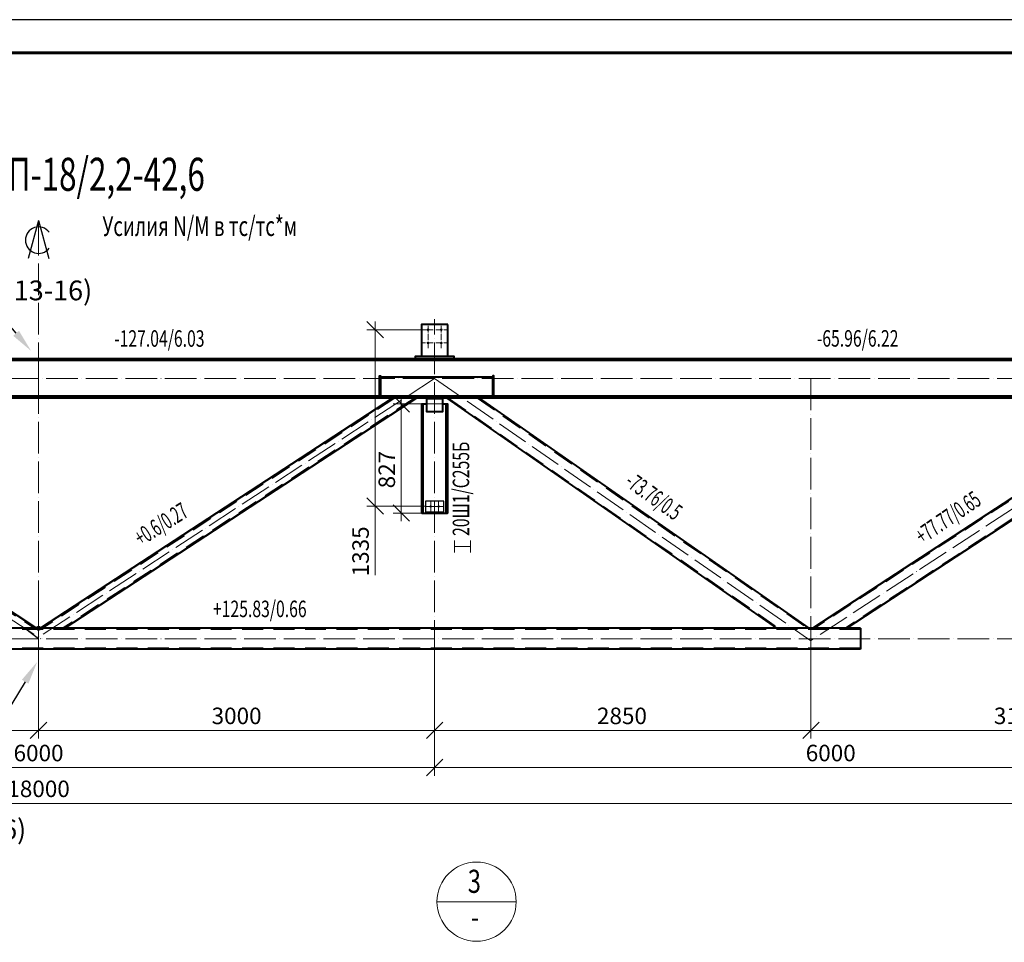
# Model space of a CAD drawing. Units: millimetres. Extents: x 648872 to 1288213, y -1287502 to -855035.
# Drawn here: x 957868 to 965325, y -1038329 to -1031343 of the extents above; entities that cross this region are included whole.
import ezdxf
from ezdxf import colors
from ezdxf.entities.mleader import LeaderData, LeaderLine
from ezdxf.enums import TextEntityAlignment as Align
from ezdxf.math import Vec2, Vec3

# ---------------------------------------------------------------- set-up
doc = ezdxf.new("R2010")
doc.units = ezdxf.units.MM
doc.header["$PDMODE"] = 3
doc.linetypes.add('ACAD_ISO04W100', pattern=[30, 24, -3, 0, -3])
doc.linetypes.add('DASHED2', pattern=[9.525, 6.35, -3.175])
doc.layers.get('0').update_dxf_attribs({"lineweight": 30})
for name, color, linetype, lineweight in [('Osi', 30, 'ACAD_ISO04W100', 15), ('Болт', 243, 'Continuous', 40), ('КЖ-00-0-Рамка-С25', 7, 'Continuous', 25), ('КЖ-00-0-Рамка-С60', 7, 'Continuous', 60), ('КЖ-00-0-ШТАМП-1Текст', 7, 'Continuous', 30), ('Маркировка', 11, 'Continuous', 15), ('Неосновная', 84, 'Continuous', 18), ('Размеры', 133, 'Continuous', 30), ('Сталь', 131, 'Continuous', 15), ('Сталь осн.', 151, 'Continuous', 40), ('Текст', 213, 'Continuous', 30)]:
    doc.layers.add(name, color=color, linetype=linetype, lineweight=lineweight)
doc.styles.add('simplex', font='simplex.shx', dxfattribs={"width": 0.75, "oblique": 15})
doc.styles.add('SPDS', font='simplex.shx', dxfattribs={"width": 0.7, "oblique": 15})
doc.styles.add('МИП_ГОСТ', font='MIPGOST.SHX', dxfattribs={"width": 1.1, "oblique": 15})
doc.dimstyles.new('1-50', dxfattribs={"dimscale": 50, "dimtxt": 2.5, "dimasz": 2.5, "dimexe": 1.25, "dimexo": 0, "dimtad": 1, "dimtxsty": 'SPDS', "dimblk": 'OBLIQUE', "dimcen": 2.5, "dimdle": 1.25, "dimclrd": 256, "dimclre": 256, "dimclrt": 256, "dimadec": 0, "dimazin": 0, "dimtfac": 1, "dimtmove": 0, "dimatfit": 3, "dimfxl": 1.25, "dimlwd": 15, "dimlwe": 15, "dimarcsym": 0})

# ---------------------------------------------------------------- blocks, each defined once
blk = doc.blocks.new('*U8')
at = {"layer": 'КЖ-00-0-Рамка-С25', "linetype": 'Continuous', "lineweight": 25}
blk.add_lwpolyline([(-594, 0), (0, 0), (0, 420), (-594, 420), (-594, 0)], dxfattribs=at)
at = {"layer": 'КЖ-00-0-Рамка-С60', "linetype": 'Continuous', "lineweight": 60}
blk.add_lwpolyline([(-574, 5), (-5, 5), (-5, 415), (-574, 415), (-574, 5)], dxfattribs=at)
at = {"layer": 'КЖ-00-0-ШТАМП-1Текст', "lineweight": 30, "style": 'МИП_ГОСТ', "width": 0.8, "flags": 8}
blk.add_attdef('FORMAT', (-19.5, 1.25), '', height=2.5, dxfattribs=at)
blk = doc.blocks.new('_Oblique')
at = {"color": 0, "linetype": 'ByBlock', "lineweight": -2}
blk.add_line((-0.5, -0.5), (0.5, 0.5), dxfattribs=at)
blk = doc.blocks.new('*D381')
at = {"layer": 'Defpoints', "color": 0, "linetype": 'ByBlock', "ltscale": 150, "transparency": 16777216}
for p in [(949010.6, -1036030.8), (967010.6, -1036040.8), (967010.6, -1037277.1)]:
    blk.add_point(p, dxfattribs=at)
at = {"layer": 'Размеры', "linetype": 'ByBlock', "lineweight": 15, "ltscale": 150, "transparency": 16777216}
for p, q in [((949010.6, -1036030.8), (949010.6, -1037339.6)), ((967010.6, -1036040.8), (967010.6, -1037339.6)), ((948948.1, -1037277.1), (967073.1, -1037277.1))]:
    blk.add_line(p, q, dxfattribs=at)
at = {"layer": 'Размеры', "linetype": 'ByBlock', "lineweight": 15, "ltscale": 150, "transparency": 16777216, "xscale": 125, "yscale": 125, "zscale": 125, "rotation": 180}
blk.add_blockref('_Oblique', (949010.6, -1037277.1), dxfattribs=at)
at = {"layer": 'Размеры', "linetype": 'ByBlock', "lineweight": 15, "ltscale": 150, "transparency": 16777216, "xscale": 125, "yscale": 125, "zscale": 125}
blk.add_blockref('_Oblique', (967010.6, -1037277.1), dxfattribs=at)
at = {"layer": 'Размеры', "linetype": 'ByBlock', "ltscale": 150, "transparency": 16777216, "insert": (958010.6, -1037183.4), "char_height": 125, "attachment_point": 5, "style": 'SPDS'}
blk.add_mtext('18000', dxfattribs=at)
blk = doc.blocks.new('*D382')
at = {"layer": 'Defpoints', "color": 0, "linetype": 'ByBlock', "ltscale": 150, "transparency": 16777216}
for p in [(955010.6, -1036040.8), (961010.6, -1036100.8), (961010.6, -1037006)]:
    blk.add_point(p, dxfattribs=at)
at = {"layer": 'Размеры', "linetype": 'ByBlock', "lineweight": 15, "ltscale": 150, "transparency": 16777216}
for p, q in [((955010.6, -1036040.8), (955010.6, -1037068.5)), ((961010.6, -1036100.8), (961010.6, -1037068.5)), ((954948.1, -1037006), (961073.1, -1037006))]:
    blk.add_line(p, q, dxfattribs=at)
at = {"layer": 'Размеры', "linetype": 'ByBlock', "lineweight": 15, "ltscale": 150, "transparency": 16777216, "xscale": 125, "yscale": 125, "zscale": 125, "rotation": 180}
blk.add_blockref('_Oblique', (955010.6, -1037006), dxfattribs=at)
at = {"layer": 'Размеры', "linetype": 'ByBlock', "lineweight": 15, "ltscale": 150, "transparency": 16777216, "xscale": 125, "yscale": 125, "zscale": 125}
blk.add_blockref('_Oblique', (961010.6, -1037006), dxfattribs=at)
at = {"layer": 'Размеры', "linetype": 'ByBlock', "ltscale": 150, "transparency": 16777216, "insert": (958010.6, -1036912.2), "char_height": 125, "attachment_point": 5, "style": 'SPDS'}
blk.add_mtext('6000', dxfattribs=at)
blk = doc.blocks.new('*D387')
at = {"layer": 'Defpoints', "lineweight": 15, "ltscale": 100, "transparency": 16777216}
blk.add_arc((949125.6, -1034059.8), 1341.3, 326.82093, 0, dxfattribs=at)
at = {"layer": 'Defpoints', "color": 0, "ltscale": 100, "transparency": 16777216}
for p in [(949010.6, -1034059.8), (949125.6, -1034059.8), (967010.6, -1034059.8), (950368.2, -1034564.8), (952160.6, -1036044.2)]:
    blk.add_point(p, dxfattribs=at)
at = {"layer": 'Defpoints', "lineweight": 15, "ltscale": 100, "transparency": 16777216, "xscale": 125, "yscale": 125, "zscale": 125}
for p, rotation in [((950466.9, -1034059.8), 90), ((950248.3, -1034793.8), 236.8209330381874)]:
    blk.add_blockref('_Oblique', p, dxfattribs=dict(at, rotation=rotation))
at = {"layer": 'Defpoints', "ltscale": 100, "transparency": 16777216, "insert": (950309.8, -1034412.5), "char_height": 125, "attachment_point": 5, "rotation": 73.41047, "style": 'SPDS'}
blk.add_mtext('33,179°', dxfattribs=at)
blk = doc.blocks.new('*D388')
at = {"layer": 'Defpoints', "lineweight": 15, "ltscale": 100, "transparency": 16777216}
blk.add_arc((952183.2, -1036030.8), 1148.9, 0, 34.88106, dxfattribs=at)
at = {"layer": 'Defpoints', "color": 0, "ltscale": 100, "transparency": 16777216}
for p in [(955010.6, -1034059.8), (953308.6, -1035799.2), (949010.6, -1036030.8), (952183.2, -1036030.8), (967010.6, -1036030.8)]:
    blk.add_point(p, dxfattribs=at)
at = {"layer": 'Defpoints', "lineweight": 15, "ltscale": 100, "transparency": 16777216, "xscale": 125, "yscale": 125, "zscale": 125}
for p, rotation in [((953125.8, -1035373.7), 124.8810584581103), ((953332.2, -1036030.8), 270.0000000000001)]:
    blk.add_blockref('_Oblique', p, dxfattribs=dict(at, rotation=rotation))
at = {"layer": 'Defpoints', "ltscale": 100, "transparency": 16777216, "insert": (953380.2, -1035654.7), "char_height": 125, "attachment_point": 5, "rotation": 287.44053, "style": 'SPDS'}
blk.add_mtext('34,881°', dxfattribs=at)
blk = doc.blocks.new('*D377')
at = {"layer": 'Defpoints', "color": 0, "linetype": 'ByBlock', "ltscale": 150, "transparency": 16777216}
for p in [(963860.6, -1036040.8), (961010.6, -1036110.8), (963860.6, -1036724.8)]:
    blk.add_point(p, dxfattribs=at)
at = {"layer": 'Размеры', "linetype": 'ByBlock', "lineweight": 15, "ltscale": 150, "transparency": 16777216}
for p, q in [((963860.6, -1036040.8), (963860.6, -1036787.3)), ((961010.6, -1036110.8), (961010.6, -1036787.3)), ((960948.1, -1036724.8), (963923.1, -1036724.8))]:
    blk.add_line(p, q, dxfattribs=at)
at = {"layer": 'Размеры', "linetype": 'ByBlock', "lineweight": 15, "ltscale": 150, "transparency": 16777216, "xscale": 125, "yscale": 125, "zscale": 125, "rotation": 180}
blk.add_blockref('_Oblique', (961010.6, -1036724.8), dxfattribs=at)
at = {"layer": 'Размеры', "linetype": 'ByBlock', "lineweight": 15, "ltscale": 150, "transparency": 16777216, "xscale": 125, "yscale": 125, "zscale": 125}
blk.add_blockref('_Oblique', (963860.6, -1036724.8), dxfattribs=at)
at = {"layer": 'Размеры', "linetype": 'ByBlock', "ltscale": 150, "transparency": 16777216, "insert": (962429.3, -1036631), "char_height": 125, "attachment_point": 5, "style": 'SPDS'}
blk.add_mtext('2850', dxfattribs=at)
blk = doc.blocks.new('*D390')
at = {"layer": 'Defpoints', "color": 0, "linetype": 'ByBlock', "ltscale": 150, "transparency": 16777216}
for p in [(963860.6, -1036040.8), (967010.6, -1036040.8), (967010.6, -1036724.8)]:
    blk.add_point(p, dxfattribs=at)
at = {"layer": 'Размеры', "linetype": 'ByBlock', "lineweight": 15, "ltscale": 150, "transparency": 16777216}
for p, q in [((963860.6, -1036040.8), (963860.6, -1036787.3)), ((967010.6, -1036040.8), (967010.6, -1036787.3)), ((963798.1, -1036724.8), (967073.1, -1036724.8))]:
    blk.add_line(p, q, dxfattribs=at)
at = {"layer": 'Размеры', "linetype": 'ByBlock', "lineweight": 15, "ltscale": 150, "transparency": 16777216, "xscale": 125, "yscale": 125, "zscale": 125, "rotation": 180}
blk.add_blockref('_Oblique', (963860.6, -1036724.8), dxfattribs=at)
at = {"layer": 'Размеры', "linetype": 'ByBlock', "lineweight": 15, "ltscale": 150, "transparency": 16777216, "xscale": 125, "yscale": 125, "zscale": 125}
blk.add_blockref('_Oblique', (967010.6, -1036724.8), dxfattribs=at)
at = {"layer": 'Размеры', "linetype": 'ByBlock', "ltscale": 150, "transparency": 16777216, "insert": (965435.6, -1036631), "char_height": 125, "attachment_point": 5, "style": 'SPDS'}
blk.add_mtext('3150', dxfattribs=at)
blk = doc.blocks.new('*D384')
at = {"layer": 'Defpoints', "color": 0, "ltscale": 100, "transparency": 16777216}
for p in [(967010.6, -1036040.8), (961010.6, -1036100.8), (967010.6, -1037006)]:
    blk.add_point(p, dxfattribs=at)
at = {"layer": 'Размеры', "lineweight": 15, "ltscale": 100, "transparency": 16777216}
for p, q in [((967010.6, -1036040.8), (967010.6, -1037068.5)), ((961010.6, -1036100.8), (961010.6, -1037068.5)), ((960948.1, -1037006), (967073.1, -1037006))]:
    blk.add_line(p, q, dxfattribs=at)
at = {"layer": 'Размеры', "lineweight": 15, "ltscale": 100, "transparency": 16777216, "xscale": 125, "yscale": 125, "zscale": 125, "rotation": 180}
blk.add_blockref('_Oblique', (961010.6, -1037006), dxfattribs=at)
at = {"layer": 'Размеры', "lineweight": 15, "ltscale": 100, "transparency": 16777216, "xscale": 125, "yscale": 125, "zscale": 125}
blk.add_blockref('_Oblique', (967010.6, -1037006), dxfattribs=at)
at = {"layer": 'Размеры', "ltscale": 100, "transparency": 16777216, "insert": (964010.6, -1036912.2), "char_height": 125, "attachment_point": 5, "style": 'SPDS'}
blk.add_mtext('6000', dxfattribs=at)
blk = doc.blocks.new('*D391')
at = {"layer": 'Defpoints', "color": 0, "ltscale": 100, "transparency": 16777216}
for p in [(955010.6, -1036129), (958010.6, -1036110.8), (958010.6, -1036724.8)]:
    blk.add_point(p, dxfattribs=at)
at = {"layer": 'Размеры', "lineweight": 15, "ltscale": 100, "transparency": 16777216}
for p, q in [((955010.6, -1036129), (955010.6, -1036787.3)), ((958010.6, -1036110.8), (958010.6, -1036787.3)), ((954948.1, -1036724.8), (958073.1, -1036724.8))]:
    blk.add_line(p, q, dxfattribs=at)
at = {"layer": 'Размеры', "lineweight": 15, "ltscale": 100, "transparency": 16777216, "xscale": 125, "yscale": 125, "zscale": 125, "rotation": 180}
blk.add_blockref('_Oblique', (955010.6, -1036724.8), dxfattribs=at)
at = {"layer": 'Размеры', "lineweight": 15, "ltscale": 100, "transparency": 16777216, "xscale": 125, "yscale": 125, "zscale": 125}
blk.add_blockref('_Oblique', (958010.6, -1036724.8), dxfattribs=at)
at = {"layer": 'Размеры', "ltscale": 100, "transparency": 16777216, "insert": (956510.6, -1036631), "char_height": 125, "attachment_point": 5, "style": 'SPDS'}
blk.add_mtext('3000', dxfattribs=at)
blk = doc.blocks.new('*D392')
at = {"layer": 'Defpoints', "color": 0, "ltscale": 100, "transparency": 16777216}
for p in [(958010.6, -1036110.8), (961010.6, -1036100.8), (961010.6, -1036724.8)]:
    blk.add_point(p, dxfattribs=at)
at = {"layer": 'Размеры', "lineweight": 15, "ltscale": 100, "transparency": 16777216}
for p, q in [((958010.6, -1036110.8), (958010.6, -1036787.3)), ((961010.6, -1036100.8), (961010.6, -1036787.3)), ((957948.1, -1036724.8), (961073.1, -1036724.8))]:
    blk.add_line(p, q, dxfattribs=at)
at = {"layer": 'Размеры', "lineweight": 15, "ltscale": 100, "transparency": 16777216, "xscale": 125, "yscale": 125, "zscale": 125, "rotation": 180}
blk.add_blockref('_Oblique', (958010.6, -1036724.8), dxfattribs=at)
at = {"layer": 'Размеры', "lineweight": 15, "ltscale": 100, "transparency": 16777216, "xscale": 125, "yscale": 125, "zscale": 125}
blk.add_blockref('_Oblique', (961010.6, -1036724.8), dxfattribs=at)
at = {"layer": 'Размеры', "ltscale": 100, "transparency": 16777216, "insert": (959510.6, -1036631), "char_height": 125, "attachment_point": 5, "style": 'SPDS'}
blk.add_mtext('3000', dxfattribs=at)
blk = doc.blocks.new('*D393')
at = {"layer": 'Defpoints', "lineweight": 15, "ltscale": 100, "transparency": 16777216}
blk.add_arc((955010.6, -1034059.8), 1349.5, 180, 214.88106, dxfattribs=at)
at = {"layer": 'Defpoints', "color": 0, "ltscale": 100, "transparency": 16777216}
for p in [(949010.6, -1034059.8), (955010.6, -1034059.8), (967010.6, -1034059.8), (953688.8, -1034331.7), (952160.6, -1036046.5)]:
    blk.add_point(p, dxfattribs=at)
at = {"layer": 'Defpoints', "lineweight": 15, "ltscale": 100, "transparency": 16777216, "xscale": 125, "yscale": 125, "zscale": 125}
for p, rotation in [((953661.1, -1034059.8), 89.9999999999993), ((953903.6, -1034831.5), 304.8810584581082)]:
    blk.add_blockref('_Oblique', p, dxfattribs=dict(at, rotation=rotation))
at = {"layer": 'Defpoints', "ltscale": 100, "transparency": 16777216, "insert": (953824, -1034432.5), "char_height": 125, "attachment_point": 5, "rotation": 287.44053, "style": 'SPDS'}
blk.add_mtext('34,881°', dxfattribs=at)
blk = doc.blocks.new('*D394')
at = {"layer": 'Defpoints', "lineweight": 15, "ltscale": 100, "transparency": 16777216}
blk.add_arc((955010.6, -1034059.8), 1188.1, 326.83494, 0, dxfattribs=at)
at = {"layer": 'Defpoints', "color": 0, "ltscale": 100, "transparency": 16777216}
for p in [(949010.6, -1034059.8), (955010.6, -1034059.8), (967010.6, -1034059.8), (956111.4, -1034507), (958026.6, -1036030.8)]:
    blk.add_point(p, dxfattribs=at)
at = {"layer": 'Defpoints', "lineweight": 15, "ltscale": 100, "transparency": 16777216, "xscale": 125, "yscale": 125, "zscale": 125}
for p, rotation in [((956198.7, -1034059.8), 90.00000000000031), ((956005.2, -1034709.7), 236.8349448286359)]:
    blk.add_blockref('_Oblique', p, dxfattribs=dict(at, rotation=rotation))
at = {"layer": 'Defpoints', "ltscale": 100, "transparency": 16777216, "insert": (956048.1, -1034368.7), "char_height": 125, "attachment_point": 5, "rotation": 73.41747, "style": 'SPDS'}
blk.add_mtext('33,165°', dxfattribs=at)
blk = doc.blocks.new('*D395')
at = {"layer": 'Defpoints', "lineweight": 15, "ltscale": 100, "transparency": 16777216}
blk.add_arc((952140, -1036030.8), 1212.7, 146.82093, 180, dxfattribs=at)
at = {"layer": 'Defpoints', "color": 0, "ltscale": 100, "transparency": 16777216}
for p in [(949125.6, -1034059.8), (951016.6, -1035574.1), (949010.6, -1036030.8), (952160.6, -1036044.2), (967010.6, -1036030.8)]:
    blk.add_point(p, dxfattribs=at)
at = {"layer": 'Defpoints', "lineweight": 15, "ltscale": 100, "transparency": 16777216, "xscale": 125, "yscale": 125, "zscale": 125}
for p, rotation in [((951125.1, -1035367.1), 56.82093303818908), ((950927.4, -1036030.8), 270)]:
    blk.add_blockref('_Oblique', p, dxfattribs=dict(at, rotation=rotation))
at = {"layer": 'Defpoints', "ltscale": 100, "transparency": 16777216, "insert": (950876.6, -1035654.4), "char_height": 125, "attachment_point": 5, "rotation": 73.41047, "style": 'SPDS'}
blk.add_mtext('33,179°', dxfattribs=at)
blk = doc.blocks.new('*D386')
at = {"layer": 'Defpoints', "color": 0, "linetype": 'ByBlock', "ltscale": 150, "transparency": 16777216}
for p in [(960960.6, -1033690.8), (960559.6, -1035025.8), (960940.6, -1035025.8)]:
    blk.add_point(p, dxfattribs=at)
at = {"layer": 'Размеры', "linetype": 'ByBlock', "lineweight": 15, "ltscale": 150, "transparency": 16777216}
for p, q in [((960559.6, -1033628.3), (960559.6, -1035025.8)), ((960960.6, -1033690.8), (960497.1, -1033690.8)), ((960940.6, -1035025.8), (960497.1, -1035025.8)), ((960559.6, -1035025.8), (960559.6, -1035548.3))]:
    blk.add_line(p, q, dxfattribs=at)
at = {"layer": 'Размеры', "linetype": 'ByBlock', "lineweight": 15, "ltscale": 150, "transparency": 16777216, "xscale": 125, "yscale": 125, "zscale": 125}
for p, rotation in [((960559.6, -1033690.8), 90), ((960559.6, -1035025.8), 270)]:
    blk.add_blockref('_Oblique', p, dxfattribs=dict(at, rotation=rotation))
at = {"layer": 'Размеры', "linetype": 'ByBlock', "ltscale": 150, "transparency": 16777216, "insert": (960465.8, -1035369.1), "char_height": 125, "attachment_point": 5, "rotation": 90, "style": 'SPDS'}
blk.add_mtext('1335', dxfattribs=at)
blk = doc.blocks.new('*D2379')
at = {"layer": 'Defpoints', "color": 0, "ltscale": 100}
for p in [(960758, -1034251.8), (961107.6, -1034251.8), (961098.6, -1035078.8)]:
    blk.add_point(p, dxfattribs=at)
at = {"layer": 'Размеры', "linetype": 'ByBlock', "lineweight": 15, "ltscale": 150}
for p, q in [((960758, -1035141.3), (960758, -1034189.3)), ((961107.6, -1034251.8), (960695.5, -1034251.8)), ((961098.6, -1035078.8), (960695.5, -1035078.8))]:
    blk.add_line(p, q, dxfattribs=at)
at = {"layer": 'Размеры', "lineweight": 15, "ltscale": 100, "xscale": 125, "yscale": 125, "zscale": 125}
for p, rotation in [((960758, -1034251.8), 90), ((960758, -1035078.8), 270)]:
    blk.add_blockref('_Oblique', p, dxfattribs=dict(at, rotation=rotation))
at = {"layer": 'Размеры', "ltscale": 100, "insert": (960664.3, -1034749.8), "char_height": 125, "attachment_point": 5, "rotation": 90, "style": 'SPDS'}
blk.add_mtext('827', dxfattribs=at)

msp = doc.modelspace()

# ---------------------------------------------------------------- linework, layer by layer
at = {"layer": 'Defpoints', "ltscale": 100}
for points in [[(961080.5951, -1034988.7545), (960940.5951, -1034988.7545), (960940.5951, -1035078.7545), (961080.5951, -1035078.7545)], [(960940.5951, -1035078.7545), (961080.5951, -1035078.7545), (961080.5951, -1035072.7545), (960940.5951, -1035072.7545)]]:
    msp.add_lwpolyline(points, close=True, dxfattribs=at)
msp.add_lwpolyline([(958010.5952, -1036030.7545), (957904.1963, -1035950.7545)], dxfattribs=at)
msp.add_circle((958010.5952, -1035950.7545), 15, dxfattribs=at)
at = {"layer": 'Osi', "ltscale": 10}
for p, q in [((958010.5952, -1036128.9875), (958010.5952, -1032880.9684)), ((961010.5952, -1036128.9875), (961010.5952, -1033610.2461)), ((967010.5952, -1034059.7545), (949010.5952, -1034059.7545)), ((955010.5952, -1034059.7545), (958026.612, -1036030.7545)), ((961010.5952, -1034059.7545), (957994.5783, -1036030.7545)), ((961010.5952, -1034059.7545), (963860.5952, -1036046.5417)), ((963860.5952, -1034059.7545), (963860.5952, -1036051.8626)), ((966894.338, -1034060.5549), (963860.5952, -1036044.198)), ((967010.5952, -1036030.7545), (949010.5952, -1036030.7545))]:
    msp.add_line(p, q, dxfattribs=at)
at = {"layer": 'Osi', "ltscale": 2}
for p, q in [((961000.5952, -1033690.7545), (960920.5952, -1033690.7545)), ((960960.5952, -1033830.7545), (960960.5952, -1033650.7545)), ((961020.5952, -1033690.7545), (961100.5952, -1033690.7545)), ((961060.5952, -1033830.7545), (961060.5952, -1033650.7545)), ((961000.5952, -1033790.7545), (960920.5952, -1033790.7545)), ((961020.5952, -1033790.7545), (961100.5952, -1033790.7545))]:
    msp.add_line(p, q, dxfattribs=at)
at = {"layer": 'Osi', "color": 1, "ltscale": 2}
for p, q in [((960940.5951, -1035028.7545), (961080.5951, -1035028.7545)), ((960980.5951, -1034988.7545), (960980.5951, -1035078.7545)), ((961040.5951, -1034988.7545), (961040.5951, -1035078.7545))]:
    msp.add_line(p, q, dxfattribs=at)
at = {"layer": 'Osi', "linetype": 'ByBlock', "ltscale": 10}
for p, q in [((960950.5951, -1035028.7545), (961070.5951, -1035028.7545)), ((960980.5951, -1035068.7545), (960980.5951, -1034998.7545)), ((961040.5951, -1035068.7545), (961040.5951, -1034998.7545))]:
    msp.add_line(p, q, dxfattribs=at)
at = {"layer": 'Болт', "ltscale": 100, "const_width": 10, "elevation": 0}
for points in [[(960965.5952, -1033690.7545, -1), (960955.5952, -1033690.7545, -1)], [(961065.5952, -1033690.7545, -1), (961055.5952, -1033690.7545, -1)], [(960965.5952, -1033790.7545, -1), (960955.5952, -1033790.7545, -1)], [(961065.5952, -1033790.7545, -1), (961055.5952, -1033790.7545, -1)]]:
    msp.add_lwpolyline(points, format="xyb", close=True, dxfattribs=at)
at = {"layer": 'Болт', "ltscale": 100, "const_width": 9}
for points in [[(960976.0951, -1035028.7545, -1), (960985.0951, -1035028.7545, -1)], [(960976.5951, -1035028.7545, 1), (960984.5951, -1035028.7545, 1)], [(961036.0951, -1035028.7545, -1), (961045.0951, -1035028.7545, -1)], [(961036.5951, -1035028.7545, 1), (961044.5951, -1035028.7545, 1)]]:
    msp.add_lwpolyline(points, format="xyb", close=True, dxfattribs=at)
at = {"layer": 'Маркировка', "ltscale": 100}
for p, q in [((961161.4864, -1035376.8945), (961161.4864, -1035286.8945)), ((961161.4864, -1035331.8945), (961281.4864, -1035331.8945)), ((961281.4864, -1035286.8945), (961281.4864, -1035376.8945))]:
    msp.add_line(p, q, dxfattribs=at)
at = {"layer": 'Маркировка', "ltscale": 10}
for points in [[(958010.5952, -1034289.4852), (958010.5952, -1033830.0239)], [(958010.5952, -1036247.4852), (958010.5952, -1035788.0239)]]:
    msp.add_lwpolyline(points, dxfattribs=at)
at = {"layer": 'Неосновная'}
msp.add_line((961627.9144, -1038021.7485), (961027.9144, -1038021.7485), dxfattribs=at)
msp.add_circle((961327.9144, -1038021.7485), 300, dxfattribs=at)
at = {"layer": 'Сталь', "linetype": 'DASHED2', "ltscale": 25}
for p, q in [((955311.7135, -1034208.7545), (957977.3154, -1035950.7545)), ((960709.4768, -1034208.7545), (958043.8749, -1035950.7545)), ((960855.715, -1034208.7545), (958190.1131, -1035950.7545)), ((961115.9168, -1034208.7545), (963614.7754, -1035950.7545)), ((961332.7476, -1034208.7545), (963831.6061, -1035950.7545)), ((966554.3924, -1034208.7545), (963890.2135, -1035950.7545)), ((966780.9768, -1034208.7545), (964116.7979, -1035950.7545)), ((964235.5951, -1035960.7545), (951785.5952, -1035960.7545)), ((964235.5951, -1036100.7545), (951785.5952, -1036100.7545))]:
    msp.add_line(p, q, dxfattribs=at)
at = {"layer": 'Сталь осн.', "ltscale": 100}
for p, q in [((966840.5952, -1033910.7545), (949180.5952, -1033910.7545)), ((966840.5952, -1033924.7545), (949180.5952, -1033924.7545)), ((966840.5952, -1034194.7545), (949180.5952, -1034194.7545)), ((966840.5952, -1034208.7545), (949180.5952, -1034208.7545)), ((964235.5951, -1035950.7545), (951785.5952, -1035950.7545)), ((964235.5951, -1035950.7545), (964235.5951, -1036110.7545)), ((964235.5951, -1036110.7545), (951785.5952, -1036110.7545))]:
    msp.add_line(p, q, dxfattribs=at)
at = {"layer": 'Сталь осн.', "linetype": 'ByBlock', "ltscale": 150}
for p, q in [((955329.9933, -1034208.7545), (957995.5952, -1035950.7545)), ((960691.1971, -1034208.7545), (958025.5952, -1035950.7545)), ((960873.9948, -1034208.7545), (958208.3929, -1035950.7545)), ((961101.9278, -1034208.7545), (963600.7863, -1035950.7545)), ((961346.7366, -1034208.7545), (963845.5952, -1035950.7545)), ((966539.7741, -1034208.7545), (963875.5952, -1035950.7545)), ((966795.5952, -1034208.7545), (964131.4162, -1035950.7545)), ((960922.5951, -1035078.7545), (960922.5951, -1034251.7545)), ((961098.5951, -1035078.7545), (961098.5951, -1034251.7545)), ((960913.5951, -1035078.7545), (961107.5951, -1035078.7545))]:
    msp.add_line(p, q, dxfattribs=at)
at = {"layer": 'Сталь осн.', "ltscale": 150}
msp.add_lwpolyline([(961110.5952, -1033650.7545), (960910.5952, -1033650.7545), (960910.5952, -1033890.7545), (961110.5952, -1033890.7545), (961110.5952, -1033650.7545), (961110.5952, -1033650.7545)], dxfattribs=at)
at = {"layer": 'Сталь осн.', "ltscale": 100}
for points in [[(961155.5952, -1033910.7545), (960865.5952, -1033910.7545), (960865.5952, -1033890.7545), (961155.5952, -1033890.7545)], [(960600.5952, -1034194.7545), (960592.5952, -1034194.7545), (960592.5952, -1034039.7545), (960600.5952, -1034039.7545)], [(960600.5952, -1034194.7545), (961450.5952, -1034194.7545), (961450.5952, -1034049.7545), (960600.5952, -1034049.7545)], [(961450.5952, -1034194.7545), (961458.5952, -1034194.7545), (961458.5952, -1034039.7545), (961450.5952, -1034039.7545)]]:
    msp.add_lwpolyline(points, close=True, dxfattribs=at)
at = {"layer": 'Сталь осн.', "linetype": 'ByBlock', "ltscale": 150}
msp.add_lwpolyline([(960950.5951, -1034211.7545), (961070.5951, -1034211.7545), (961070.5951, -1034311.7545), (960950.5951, -1034311.7545)], close=True, dxfattribs=at)
for points in [[(960922.5951, -1035078.7545), (960913.5951, -1035078.7545), (960913.5951, -1034251.7545), (960950.6817, -1034251.7545)], [(961070.6817, -1034251.7545), (961107.5951, -1034251.7545), (961107.5951, -1035078.7545), (961098.5951, -1035078.7545)]]:
    msp.add_lwpolyline(points, dxfattribs=at)
at = {"layer": 'Текст', "ltscale": 100}
for q in [(957932.9494, -1033152.5131), (958088.2409, -1033152.5131)]:
    msp.add_line((958010.5952, -1032862.7354), q, dxfattribs=at)
msp.add_arc((958010.5952, -1033012.7354), 100, 36.86989764, 323.13010233, dxfattribs=at)

# ---------------------------------------------------------------- block references
at = {"layer": 'КЖ-00-0-ШТАМП-1Текст', "xscale": 50, "yscale": 50, "zscale": 50}
msp.add_blockref('*U8', (975765.413, -1052343.249), dxfattribs=at)

# ---------------------------------------------------------------- texts
at = {"layer": 'Маркировка', "color": 2, "ltscale": 100, "style": 'SPDS', "oblique": 15, "width": 0.7}
for s, p in [('-127.04/6.03', (958582.9757, -1033757.3746)), ('-65.96/6.22', (963905.3151, -1033756.3746)), ('+125.83/0.66', (959331.5855, -1035804.6749))]:
    msp.add_text(s, height=125, dxfattribs=at).set_placement(p, align=Align.MIDDLE_LEFT)
msp.add_text('20Ш1/С255Б', height=125, rotation=90, dxfattribs=at).set_placement((961209.8193, -1035252.2907), align=Align.MIDDLE_LEFT)
at = {"layer": 'Маркировка', "color": 3, "ltscale": 100, "style": 'SPDS', "oblique": 15, "width": 0.6}
for s, rotation, p in [('-73.76/0.5', 324.30335365, (962479.0294, -1034813.4802)), ('+77.77/0.65', 34.33487743, (964670.6142, -1035267.773)), ('+0.6/0.27', 32.24710333, (958753.2944, -1035279.5102))]:
    msp.add_text(s, height=125, rotation=rotation, dxfattribs=at).set_placement(p, align=Align.MIDDLE_LEFT)
at = {"layer": 'Размеры', "style": 'simplex', "oblique": 15, "width": 0.75}
for s, p in [('3', (961311.2378, -1037890.0978)), ('-', (961315.6951, -1038159.5566))]:
    msp.add_text(s, height=175, dxfattribs=at).set_placement(p, align=Align.MIDDLE)
at = {"layer": 'Текст', "color": 3, "ltscale": 100, "style": 'SPDS', "oblique": 15, "width": 0.7}
msp.add_text('Ферма ФП-18/2,2-42,6', height=250, dxfattribs=at).set_placement((958010.5952, -1032513.6832), align=Align.MIDDLE_CENTER)
at = {"layer": 'Текст', "ltscale": 100, "style": 'SPDS', "oblique": 15, "width": 0.7}
msp.add_text('Усилия N/M в тс/тс*м', height=150, rotation=359.99999999, dxfattribs=at).set_placement((959231.6004, -1032906.0191), align=Align.MIDDLE_CENTER)

# ---------------------------------------------------------------- dimensions: what is measured, and where the dimension line sits
at = {"layer": 'Defpoints', "ltscale": 100}
for base, line1, line2, picture, middle in [((950368.2131, -1034564.8055), ((949125.6282, -1034059.7545), (952160.5952, -1036044.198)), ((967010.5952, -1034059.7545), (949010.5952, -1034059.7545)), '*D387', (950309.8423, -1034412.5485)), ((953688.8154, -1034331.7266), ((967010.5952, -1034059.7545), (949010.5952, -1034059.7545)), ((955010.5952, -1034059.7545), (952160.5952, -1036046.5417)), '*D393', (953823.9595, -1034432.5456)), ((956111.3625, -1034506.9544), ((967010.5952, -1034059.7545), (949010.5952, -1034059.7545)), ((955010.5952, -1034059.7545), (958026.612, -1036030.7545)), '*D394', (956048.0594, -1034368.6916)), ((953308.6147, -1035799.1954), ((967010.5952, -1036030.7545), (949010.5952, -1036030.7545)), ((955010.5952, -1034059.7545), (952183.2415, -1036030.7545)), '*D388', (953380.1696, -1035654.73)), ((951016.6312, -1035574.1449), ((949125.6282, -1034059.7545), (952160.5952, -1036044.198)), ((967010.5952, -1036030.7545), (949010.5952, -1036030.7545)), '*D395', (950876.6016, -1035654.36))]:
    dim = msp.add_angular_dim_2l(base=base, line1=line1, line2=line2, dimstyle='1-50', override={"dimadec": 3}, dxfattribs=at)
    dim.commit()
    dim.dimension.update_dxf_attribs({"geometry": picture, "text_midpoint": middle})
at = {"layer": 'Размеры', "linetype": 'ByBlock', "ltscale": 150}
for base, p1, p2, picture, middle in [((960559.5722, -1035025.7545), (960960.5952, -1033690.7545), (960940.5952, -1035025.7545), '*D386', (960559.5722, -1035369.1031)), ((960758.0074, -1034251.7545), (961098.5951, -1035078.7545), (961107.5951, -1034251.7545), '*D2379', (960758.0074, -1034749.7819))]:
    dim = msp.add_linear_dim(base=base, p1=p1, p2=p2, angle=90, dimstyle='1-50', dxfattribs=at)
    dim.commit()
    dim.dimension.update_dxf_attribs({"geometry": picture, "text_midpoint": middle, "dimtype": 160})
for base, p1, picture, middle in [((967010.5952, -1037277.1331), (949010.5952, -1036030.7545), '*D381', (958010.5952, -1037183.3831)), ((967010.5952, -1036724.786), (963860.5952, -1036040.7545), '*D390', (965435.5952, -1036631.036))]:
    dim = msp.add_linear_dim(base=base, p1=p1, p2=(967010.5952, -1036040.7545), dimstyle='1-50', dxfattribs=at)
    dim.commit()
    dim.dimension.update_dxf_attribs({"geometry": picture, "text_midpoint": middle})
dim = msp.add_linear_dim(base=(961010.5952, -1037005.9551), p1=(955010.5952, -1036040.7545), p2=(961010.5952, -1036100.7545), angle=180, dimstyle='1-50', dxfattribs=at)
dim.commit()
dim.dimension.update_dxf_attribs({"geometry": '*D382', "text_midpoint": (958010.5952, -1036912.2051)})
dim = msp.add_linear_dim(base=(963860.5952, -1036724.786), p1=(961010.5952, -1036110.7545), p2=(963860.5952, -1036040.7545), dimstyle='1-50', dxfattribs=at)
dim.commit()
dim.dimension.update_dxf_attribs({"geometry": '*D377', "text_midpoint": (962429.3452, -1036724.786), "dimtype": 160})
at = {"layer": 'Размеры', "ltscale": 100}
dim = msp.add_linear_dim(base=(967010.5952, -1037005.9551), p1=(961010.5952, -1036100.7545), p2=(967010.5952, -1036040.7545), angle=180, dimstyle='1-50', override={"dimtmove": 1}, dxfattribs=at)
dim.commit()
dim.dimension.update_dxf_attribs({"geometry": '*D384', "text_midpoint": (964010.5952, -1036912.2051)})
for base, p1, p2, picture, middle in [((958010.5952, -1036724.786), (955010.5952, -1036128.9875), (958010.5952, -1036110.7545), '*D391', (956510.5952, -1036631.036)), ((961010.5952, -1036724.786), (958010.5952, -1036110.7545), (961010.5952, -1036100.7545), '*D392', (959510.5952, -1036631.036))]:
    dim = msp.add_linear_dim(base=base, p1=p1, p2=p2, dimstyle='1-50', override={"dimtmove": 1}, dxfattribs=at)
    dim.commit()
    dim.dimension.update_dxf_attribs({"geometry": picture, "text_midpoint": middle})

# ---------------------------------------------------------------- leaders
at = {"layer": 'Маркировка', "ltscale": 10}
ml = msp.add_multileader_mtext('Standard', dxfattribs=at)
ml.set_content('Монтажный стык (см. стр. 13-16)', color=256, style='simplex')
ml.set_leader_properties()
ml.build(insert=Vec2(0, 0))
ml.multileader.update_dxf_attribs({"text_left_attachment_type": 6, "text_right_attachment_type": 6, "dogleg_length": 0, "arrow_head_size": 175, "scale": 10})
ctx = ml.context
ctx.base_point, ctx.scale, ctx.char_height, ctx.arrow_head_size, ctx.landing_gap_size, ctx.plane_origin = Vec3(955944.275, -1033505.7113), 10, 150, 175, 100, Vec3(950349.5051, -1030589.8349)
ctx.left_attachment, ctx.right_attachment, ctx.text_align_type = 6, 6, 1
notes = []
notes.append((ctx, [(0, (1, 1, 0), (957659.4096, -1033505.7113), (-1, 0), 0, [(1, [(957953.9491, -1033851.1085)], 0, [])])]))
ctx.mtext.insert, ctx.mtext.width, ctx.mtext.alignment, ctx.mtext.flow_direction = Vec3(956801.8423, -1033318.2113), 1778.420381, 2, 5
ml = msp.add_multileader_mtext('Standard', dxfattribs=at)
ml.set_content('Монтажный стык (см. стр. 13-16)', color=256, style='simplex')
ml.set_leader_properties()
ml.build(insert=Vec2(0, 0))
ml.multileader.update_dxf_attribs({"text_left_attachment_type": 6, "text_right_attachment_type": 6, "dogleg_length": 0, "arrow_head_size": 175, "scale": 10})
ctx = ml.context
ctx.base_point, ctx.scale, ctx.char_height, ctx.arrow_head_size, ctx.landing_gap_size, ctx.plane_origin = Vec3(955444.1265, -1037586.393), 10, 150, 175, 100, Vec3(950349.5051, -1032547.8349)
ctx.left_attachment, ctx.right_attachment, ctx.text_align_type = 6, 6, 1
notes.append((ctx, [(0, (1, 1, 0), (957159.2612, -1037586.393), (-1, 0), 0, [(1, [(957999.9445, -1036206.4234)], 0, [])])]))
ctx.mtext.insert, ctx.mtext.width, ctx.mtext.alignment, ctx.mtext.flow_direction = Vec3(956301.6939, -1037398.893), 1778.420381, 2, 5
for ctx, leaders in notes:
    for number, flags, end, landing, length, lines in leaders:
        leader = LeaderData()
        leader.index, (leader.has_last_leader_line, leader.has_dogleg_vector, leader.attachment_direction) = number, flags
        leader.last_leader_point, leader.dogleg_vector, leader.dogleg_length = Vec3(end), Vec3(landing), length
        for number, points, colour, breaks in lines:
            line = LeaderLine()
            line.index, line.vertices, line.color, line.breaks = number, Vec3.list(points), colors.encode_raw_color(colour), breaks
            leader.lines.append(line)
        ctx.leaders.append(leader)

doc.saveas('drawing.dxf')
